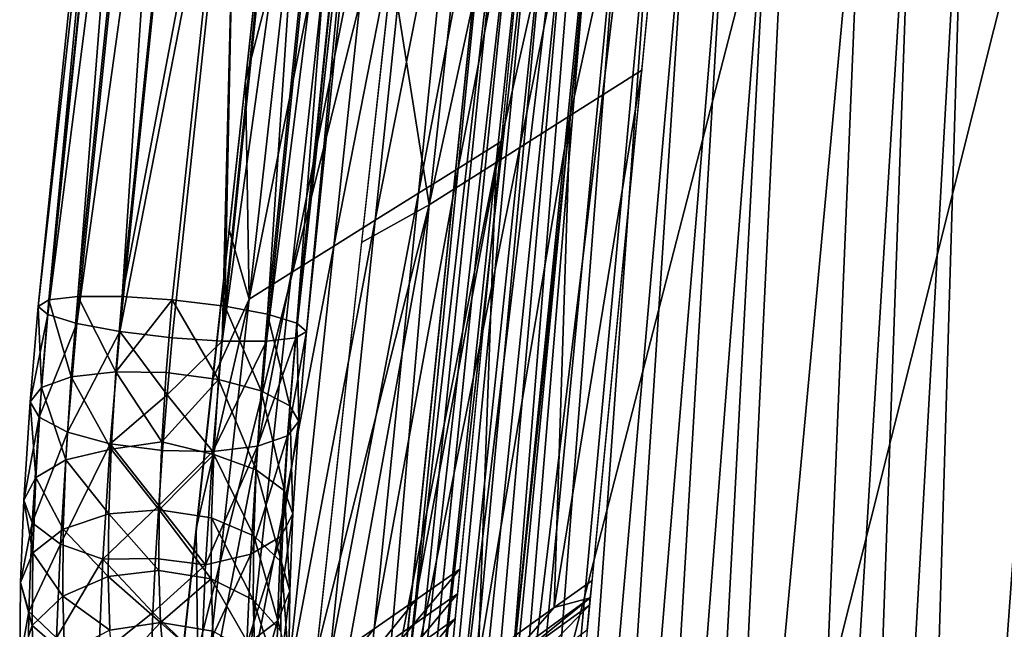
# Model space of a CAD drawing. Units: millimetres. Extents: x 45852 to 46534, y -10677 to -10005.
# Drawn here: x 45854 to 45927, y -10502 to -10457 of the extents above; entities that cross this region are included whole.
import ezdxf

# ---------------------------------------------------------------- set-up
doc = ezdxf.new("R2010")
doc.units = ezdxf.units.MM
doc.header["$MEASUREMENT"] = 0
doc.layers.add('Predefinito', color=7, linetype='Continuous')

msp = doc.modelspace()

# ---------------------------------------------------------------- linework, layer by layer
at = {"layer": 'Predefinito'}
for points in [[(45906.18, -10345.281, -33.4), (45880.613, -10558.275, -18.72), (45901.273, -10344.847, -33.982)], [(45906.18, -10345.281, -33.4), (45885.465, -10558.676, -17.765), (45880.613, -10558.275, -18.72)], [(45911.145, -10345.722, -32.812), (45885.465, -10558.676, -17.765), (45906.18, -10345.281, -33.4)], [(45911.145, -10345.722, -32.812), (45890.375, -10559.081, -16.798), (45885.465, -10558.676, -17.765)], [(45867.312, -10388.109, 57.916), (45861.391, -10477.594, 42.922), (45858.102, -10477.595, 45.115)], [(45865.148, -10388.471, 61.091), (45867.312, -10388.109, 57.916), (45858.102, -10477.595, 45.115)], [(45867.312, -10388.109, 57.916), (45870.609, -10387.942, 55.747), (45861.391, -10477.594, 42.922)], [(45861.391, -10477.594, 42.922), (45870.609, -10387.942, 55.747), (45869.941, -10432.594, 48.63)], [(45878.242, -10388.275, 55.776), (45872.18, -10478.918, 44.999), (45869, -10478.314, 42.896)], [(45878.242, -10388.275, 55.776), (45869, -10478.314, 42.896), (45869.941, -10432.594, 48.63)], [(45878.242, -10388.275, 55.776), (45881.43, -10388.717, 57.902), (45872.18, -10478.918, 44.999)], [(45864.352, -10388.991, 64.97), (45855.941, -10477.846, 48.306), (45855.148, -10478.326, 52.19)], [(45865.07, -10389.55, 68.658), (45864.352, -10388.991, 64.97), (45855.148, -10478.326, 52.19)], [(45865.148, -10388.471, 61.091), (45858.102, -10477.595, 45.115), (45855.941, -10477.846, 48.306)], [(45864.352, -10388.991, 64.97), (45865.148, -10388.471, 61.091), (45855.941, -10477.846, 48.306)], [(45881.43, -10388.717, 57.902), (45874.34, -10479.587, 48.242), (45872.18, -10478.918, 44.999)], [(45881.43, -10388.717, 57.902), (45883.598, -10389.277, 61.161), (45874.34, -10479.587, 48.242)], [(45865.07, -10389.55, 68.658), (45855.148, -10478.326, 52.19), (45855.867, -10478.921, 55.873)], [(45867.238, -10390.109, 71.916), (45865.07, -10389.55, 68.658), (45855.867, -10478.921, 55.873)], [(45884.32, -10389.836, 64.849), (45883.523, -10390.356, 68.727), (45874.266, -10480.662, 55.809)], [(45884.32, -10389.836, 64.849), (45874.266, -10480.662, 55.809), (45875.059, -10480.183, 51.924)], [(45883.598, -10389.277, 61.161), (45875.059, -10480.183, 51.924), (45874.34, -10479.587, 48.242)], [(45883.598, -10389.277, 61.161), (45884.32, -10389.836, 64.849), (45875.059, -10480.183, 51.924)], [(45867.238, -10390.109, 71.916), (45855.867, -10478.921, 55.873), (45858.027, -10479.591, 59.116)], [(45870.43, -10390.551, 74.043), (45867.238, -10390.109, 71.916), (45858.027, -10479.591, 59.116)], [(45870.43, -10390.551, 74.043), (45858.027, -10479.591, 59.116), (45861.207, -10480.194, 61.219)], [(45870.43, -10390.551, 74.043), (45861.207, -10480.194, 61.219), (45869.941, -10435.426, 68.429)], [(45883.523, -10390.356, 68.727), (45881.359, -10390.717, 71.902), (45872.109, -10480.913, 58.999)], [(45883.523, -10390.356, 68.727), (45872.109, -10480.913, 58.999), (45874.266, -10480.662, 55.809)], [(45881.359, -10390.717, 71.902), (45878.059, -10390.885, 74.071), (45868.816, -10480.914, 61.192)], [(45881.359, -10390.717, 71.902), (45868.816, -10480.914, 61.192), (45872.109, -10480.913, 58.999)], [(45868.816, -10480.914, 61.192), (45878.059, -10390.885, 74.071), (45869.941, -10435.426, 68.429)], [(45903.605, -10423.306, -26.99), (45898.516, -10426.073, 6.498), (45894.637, -10464.176, 7.217)], [(45903.605, -10423.306, -26.99), (45894.637, -10464.176, 7.217), (45899.949, -10460.802, -24.157)], [(45898.516, -10426.073, 6.498), (45893.27, -10428.921, 41.005), (45889.156, -10467.646, 39.547)], [(45898.516, -10426.073, 6.498), (45889.156, -10467.646, 39.547), (45894.637, -10464.176, 7.217)], [(45893.27, -10428.921, 41.005), (45888.5, -10431.504, 72.369), (45884.18, -10470.795, 68.93)], [(45893.27, -10428.921, 41.005), (45884.18, -10470.795, 68.93), (45889.156, -10467.646, 39.547)], [(45884.18, -10470.795, 68.93), (45888.5, -10431.504, 72.369), (45881.395, -10453.315, 102.14)], [(45869.941, -10432.594, 48.63), (45865.105, -10477.838, 42.158), (45861.391, -10477.594, 42.922)], [(45865.105, -10477.838, 42.158), (45869.941, -10432.594, 48.63), (45869, -10478.314, 42.896)], [(45906.234, -10536.808, -72.594), (45910.789, -10441.474, -80.733), (45932.188, -10433.433, -85.877)], [(45906.234, -10536.808, -72.594), (45932.188, -10433.433, -85.877), (45956.898, -10650.075, -74.652)], [(45932.125, -10433.537, -75.618), (45924.016, -10436.834, -73.671), (45918.508, -10620.748, -58.802)], [(45932.125, -10433.537, -75.618), (45918.508, -10620.748, -58.802), (45928.391, -10623.167, -60.754)], [(45865.105, -10480.67, 61.956), (45869.941, -10435.426, 68.429), (45861.207, -10480.194, 61.219)], [(45869.941, -10435.426, 68.429), (45865.105, -10480.67, 61.956), (45868.816, -10480.914, 61.192)], [(45924.016, -10436.834, -73.671), (45920.152, -10438.282, -72.738), (45913.727, -10619.055, -57.867)], [(45924.016, -10436.834, -73.671), (45913.727, -10619.055, -57.867), (45918.508, -10620.748, -58.802)], [(45892.297, -10437.383, -27.348), (45889.52, -10466.097, -25.294), (45886.328, -10468.091, -6.76)], [(45892.297, -10437.383, -27.348), (45886.328, -10468.091, -6.76), (45889.211, -10439.104, -7.85)], [(45920.152, -10438.282, -72.738), (45916.434, -10439.606, -71.837), (45909.121, -10616.987, -56.983)], [(45920.152, -10438.282, -72.738), (45909.121, -10616.987, -56.983), (45913.727, -10619.055, -57.867)], [(45882.785, -10440.734, 104.148), (45872.969, -10439.462, 102.735), (45865.035, -10511.777, 90.953)], [(45889.211, -10439.104, -7.85), (45886.328, -10468.091, -6.76), (45883.371, -10469.939, 10.425)], [(45889.211, -10439.104, -7.85), (45883.371, -10469.939, 10.425), (45886.352, -10440.7, 10.23)], [(45916.434, -10439.606, -71.837), (45909.555, -10441.703, -70.183), (45900.512, -10611.715, -55.388)], [(45916.434, -10439.606, -71.837), (45900.512, -10611.715, -55.388), (45909.121, -10616.987, -56.983)], [(45882.785, -10440.734, 104.148), (45865.035, -10511.777, 90.953), (45874.812, -10513.045, 92.631)], [(45886.352, -10440.7, 10.23), (45883.371, -10469.939, 10.425), (45880.164, -10471.944, 29.061)], [(45886.352, -10440.7, 10.23), (45880.164, -10471.944, 29.061), (45883.246, -10442.431, 29.836)], [(45888.891, -10441.689, -75.797), (45878.941, -10537.347, -66.087), (45889.785, -10443.345, -70.699)], [(45910.789, -10441.474, -80.733), (45906.234, -10536.808, -72.594), (45888.512, -10527.759, -69.154)], [(45910.789, -10441.474, -80.733), (45888.512, -10527.759, -69.154), (45895.219, -10445.159, -76.991)], [(45909.555, -10441.703, -70.183), (45906.422, -10442.556, -69.431), (45896.59, -10608.553, -54.699)], [(45909.555, -10441.703, -70.183), (45896.59, -10608.553, -54.699), (45900.512, -10611.715, -55.388)], [(45883.246, -10442.431, 29.836), (45880.164, -10471.944, 29.061), (45877.102, -10473.859, 46.865)], [(45883.246, -10442.431, 29.836), (45877.102, -10473.859, 46.865), (45880.281, -10444.084, 48.566)], [(45906.422, -10442.556, -69.431), (45903.531, -10443.258, -68.735), (45892.957, -10605.054, -54.092)], [(45906.422, -10442.556, -69.431), (45892.957, -10605.054, -54.092), (45896.59, -10608.553, -54.699)], [(45879.922, -10539.221, -60.99), (45889.785, -10443.345, -70.699), (45878.941, -10537.347, -66.087)], [(45879.922, -10539.221, -60.99), (45890.672, -10444.98, -65.664), (45889.785, -10443.345, -70.699)], [(45900.906, -10443.833, -68.101), (45898.523, -10444.254, -67.528), (45886.711, -10597.154, -53.165)], [(45900.906, -10443.833, -68.101), (45886.711, -10597.154, -53.165), (45889.68, -10601.278, -53.582)], [(45903.531, -10443.258, -68.735), (45900.906, -10443.833, -68.101), (45889.68, -10601.278, -53.582)], [(45903.531, -10443.258, -68.735), (45889.68, -10601.278, -53.582), (45892.957, -10605.054, -54.092)], [(45880.281, -10444.084, 48.566), (45877.102, -10473.859, 46.865), (45873.965, -10475.82, 65.092)], [(45880.281, -10444.084, 48.566), (45873.965, -10475.82, 65.092), (45877.246, -10445.776, 67.742)], [(45896.445, -10444.566, -67.029), (45894.648, -10444.818, -66.596), (45882.031, -10588.258, -52.673)], [(45896.445, -10444.566, -67.029), (45882.031, -10588.258, -52.673), (45884.172, -10592.824, -52.862)], [(45898.523, -10444.254, -67.528), (45896.445, -10444.566, -67.029), (45884.172, -10592.824, -52.862)], [(45898.523, -10444.254, -67.528), (45884.172, -10592.824, -52.862), (45886.711, -10597.154, -53.165)], [(45892.004, -10445.068, -65.964), (45890.652, -10445.199, -65.642), (45878.082, -10568.62, -53.159)], [(45892.004, -10445.068, -65.964), (45878.082, -10568.62, -53.159), (45879.094, -10578.579, -52.663)], [(45893.168, -10444.97, -66.242), (45892.004, -10445.068, -65.964), (45879.094, -10578.579, -52.663)], [(45893.168, -10444.97, -66.242), (45879.094, -10578.579, -52.663), (45880.332, -10583.498, -52.605)], [(45879.922, -10539.221, -60.99), (45880.891, -10541.072, -55.956), (45890.672, -10444.98, -65.664)], [(45894.648, -10444.818, -66.596), (45893.168, -10444.97, -66.242), (45880.332, -10583.498, -52.605)], [(45894.648, -10444.818, -66.596), (45880.332, -10583.498, -52.605), (45882.031, -10588.258, -52.673)], [(45895.219, -10445.159, -76.991), (45888.512, -10527.759, -69.154), (45881.406, -10513.642, -68.5)], [(45895.219, -10445.159, -76.991), (45881.406, -10513.642, -68.5), (45888.445, -10445.953, -75.366)], [(45877.246, -10445.776, 67.742), (45873.965, -10475.82, 65.092), (45870.809, -10477.794, 83.437)], [(45877.246, -10445.776, 67.742), (45870.809, -10477.794, 83.437), (45874.191, -10447.479, 87.042)], [(45870.535, -10461.562, 99.134), (45871.758, -10450.463, 100.943), (45874.191, -10447.479, 87.042)], [(45874.191, -10447.479, 87.042), (45870.809, -10477.794, 83.437), (45870.535, -10461.562, 99.134)], [(45881.395, -10453.315, 102.14), (45879.152, -10473.598, 98.906), (45884.18, -10470.795, 68.93)], [(45893.449, -10500.68, -6.44), (45896.262, -10498.656, -21.28), (45899.949, -10460.802, -24.157)], [(45899.949, -10460.802, -24.157), (45894.637, -10464.176, 7.217), (45893.449, -10500.68, -6.44)], [(45869.316, -10472.662, 97.326), (45870.535, -10461.562, 99.134), (45870.809, -10477.794, 83.437)], [(45887.82, -10504.723, 23.242), (45890.633, -10502.702, 8.401), (45894.637, -10464.176, 7.217)], [(45894.637, -10464.176, 7.217), (45889.156, -10467.646, 39.547), (45887.82, -10504.723, 23.242)], [(45890.633, -10502.702, 8.401), (45893.449, -10500.68, -6.44), (45894.637, -10464.176, 7.217)], [(45889.52, -10466.097, -25.294), (45886.449, -10497.832, -23.028), (45883.145, -10500.127, -5.561)], [(45889.52, -10466.097, -25.294), (45883.145, -10500.127, -5.561), (45886.328, -10468.091, -6.76)], [(45880.785, -10509.766, 60.344), (45885.008, -10506.741, 38.082), (45889.156, -10467.646, 39.547)], [(45889.156, -10467.646, 39.547), (45884.18, -10470.795, 68.93), (45880.785, -10509.766, 60.344)], [(45885.008, -10506.741, 38.082), (45887.82, -10504.723, 23.242), (45889.156, -10467.646, 39.547)], [(45886.328, -10468.091, -6.76), (45883.145, -10500.127, -5.561), (45880.082, -10502.255, 10.635)], [(45886.328, -10468.091, -6.76), (45880.082, -10502.255, 10.635), (45883.371, -10469.939, 10.425)], [(45883.371, -10469.939, 10.425), (45880.082, -10502.255, 10.635), (45876.762, -10504.562, 28.198)], [(45883.371, -10469.939, 10.425), (45876.762, -10504.562, 28.198), (45880.164, -10471.944, 29.061)], [(45879.152, -10473.598, 98.906), (45875.805, -10503.993, 94.069), (45884.18, -10470.795, 68.93)], [(45884.18, -10470.795, 68.93), (45875.805, -10503.993, 94.069), (45876.562, -10512.787, 82.606)], [(45876.562, -10512.787, 82.606), (45880.785, -10509.766, 60.344), (45884.18, -10470.795, 68.93)], [(45880.164, -10471.944, 29.061), (45876.762, -10504.562, 28.198), (45873.59, -10506.768, 44.977)], [(45880.164, -10471.944, 29.061), (45873.59, -10506.768, 44.977), (45877.102, -10473.859, 46.865)], [(45868.098, -10483.763, 95.517), (45869.316, -10472.662, 97.326), (45870.809, -10477.794, 83.437)], [(45877.102, -10473.859, 46.865), (45873.59, -10506.768, 44.977), (45870.34, -10509.024, 62.155)], [(45877.102, -10473.859, 46.865), (45870.34, -10509.024, 62.155), (45873.965, -10475.82, 65.092)], [(45873.965, -10475.82, 65.092), (45870.34, -10509.024, 62.155), (45867.07, -10511.296, 79.443)], [(45873.965, -10475.82, 65.092), (45867.07, -10511.296, 79.443), (45870.809, -10477.794, 83.437)], [(45855.148, -10478.326, 52.19), (45855.941, -10477.846, 48.306), (45855.391, -10484.336, 46.857)], [(45855.941, -10477.846, 48.306), (45857.594, -10483.565, 43.783), (45855.391, -10484.336, 46.857)], [(45855.941, -10477.846, 48.306), (45858.102, -10477.595, 45.115), (45857.594, -10483.565, 43.783)], [(45858.102, -10477.595, 45.115), (45860.918, -10483.174, 41.678), (45857.594, -10483.565, 43.783)], [(45858.102, -10477.595, 45.115), (45861.391, -10477.594, 42.922), (45860.918, -10483.174, 41.678)], [(45861.391, -10477.594, 42.922), (45865.105, -10477.838, 42.158), (45860.918, -10483.174, 41.678)], [(45865.105, -10477.838, 42.158), (45864.648, -10483.232, 40.957), (45860.918, -10483.174, 41.678)], [(45864.648, -10483.232, 40.957), (45865.105, -10477.838, 42.158), (45868.539, -10483.745, 41.688)], [(45865.105, -10477.838, 42.158), (45869, -10478.314, 42.896), (45868.539, -10483.745, 41.688)], [(45866.887, -10494.837, 93.713), (45868.098, -10483.763, 95.517), (45870.809, -10477.794, 83.437)], [(45870.809, -10477.794, 83.437), (45867.07, -10511.296, 79.443), (45866.887, -10494.837, 93.713)], [(45855.148, -10478.326, 52.19), (45855.391, -10484.336, 46.857), (45854.543, -10485.413, 50.609)], [(45855.867, -10478.921, 55.873), (45855.148, -10478.326, 52.19), (45854.543, -10485.413, 50.609)], [(45855.867, -10478.921, 55.873), (45854.543, -10485.413, 50.609), (45855.215, -10486.547, 54.172)], [(45858.027, -10479.591, 59.116), (45855.867, -10478.921, 55.873), (45855.215, -10486.547, 54.172)], [(45869, -10478.314, 42.896), (45871.695, -10484.604, 43.735), (45868.539, -10483.745, 41.688)], [(45869, -10478.314, 42.896), (45872.18, -10478.918, 44.999), (45871.695, -10484.604, 43.735)], [(45872.18, -10478.918, 44.999), (45873.82, -10485.719, 46.88), (45871.695, -10484.604, 43.735)], [(45872.18, -10478.918, 44.999), (45874.34, -10479.587, 48.242), (45873.82, -10485.719, 46.88)], [(45858.027, -10479.591, 59.116), (45855.215, -10486.547, 54.172), (45857.336, -10487.661, 57.317)], [(45861.207, -10480.194, 61.219), (45858.027, -10479.591, 59.116), (45857.336, -10487.661, 57.317)], [(45874.34, -10479.587, 48.242), (45874.492, -10486.852, 50.444), (45873.82, -10485.719, 46.88)], [(45874.34, -10479.587, 48.242), (45875.059, -10480.183, 51.924), (45874.492, -10486.852, 50.444)], [(45861.207, -10480.194, 61.219), (45857.336, -10487.661, 57.317), (45860.496, -10488.52, 59.365)], [(45861.207, -10480.194, 61.219), (45860.496, -10488.52, 59.365), (45864.723, -10484.884, 61.187)], [(45864.723, -10484.884, 61.187), (45865.105, -10480.67, 61.956), (45861.207, -10480.194, 61.219)], [(45875.059, -10480.183, 51.924), (45874.266, -10480.662, 55.809), (45873.645, -10487.93, 54.195)], [(45875.059, -10480.183, 51.924), (45873.645, -10487.93, 54.195), (45874.492, -10486.852, 50.444)], [(45865.105, -10480.67, 61.956), (45864.723, -10484.884, 61.187), (45868.816, -10480.914, 61.192)], [(45868.117, -10489.092, 59.374), (45868.816, -10480.914, 61.192), (45864.723, -10484.884, 61.187)], [(45872.109, -10480.913, 58.999), (45868.816, -10480.914, 61.192), (45868.117, -10489.092, 59.374)], [(45872.109, -10480.913, 58.999), (45868.117, -10489.092, 59.374), (45871.441, -10488.699, 57.269)], [(45874.266, -10480.662, 55.809), (45872.109, -10480.913, 58.999), (45871.441, -10488.699, 57.269)], [(45874.266, -10480.662, 55.809), (45871.441, -10488.699, 57.269), (45873.645, -10487.93, 54.195)], [(45857.594, -10483.565, 43.783), (45860.918, -10483.174, 41.678), (45860.562, -10488.913, 39.39)], [(45860.562, -10488.913, 39.39), (45860.918, -10483.174, 41.678), (45864.324, -10488.391, 38.94)], [(45864.648, -10483.232, 40.957), (45864.324, -10488.391, 38.94), (45860.918, -10483.174, 41.678)], [(45864.324, -10488.391, 38.94), (45864.648, -10483.232, 40.957), (45868.539, -10483.745, 41.688)], [(45855.391, -10484.336, 46.857), (45857.594, -10483.565, 43.783), (45857.211, -10489.708, 41.331)], [(45857.594, -10483.565, 43.783), (45860.562, -10488.913, 39.39), (45857.211, -10489.708, 41.331)], [(45868.539, -10483.745, 41.688), (45868.195, -10489.331, 39.47), (45864.324, -10488.391, 38.94)], [(45868.539, -10483.745, 41.688), (45871.332, -10490.452, 41.418), (45868.195, -10489.331, 39.47)], [(45868.539, -10483.745, 41.688), (45871.695, -10484.604, 43.735), (45871.332, -10490.452, 41.418)], [(45854.543, -10485.413, 50.609), (45855.391, -10484.336, 46.857), (45854.969, -10491.014, 44.19)], [(45855.391, -10484.336, 46.857), (45857.211, -10489.708, 41.331), (45854.969, -10491.014, 44.19)], [(45871.695, -10484.604, 43.735), (45873.422, -10492.025, 44.383), (45871.332, -10490.452, 41.418)], [(45871.695, -10484.604, 43.735), (45873.82, -10485.719, 46.88), (45873.422, -10492.025, 44.383)], [(45854.543, -10485.413, 50.609), (45854.969, -10491.014, 44.19), (45854.078, -10492.707, 47.696)], [(45855.215, -10486.547, 54.172), (45854.543, -10485.413, 50.609), (45854.078, -10492.707, 47.696)], [(45864.387, -10489.032, 60.095), (45864.723, -10484.884, 61.187), (45860.496, -10488.52, 59.365)], [(45864.723, -10484.884, 61.187), (45864.387, -10489.032, 60.095), (45868.117, -10489.092, 59.374)], [(45873.82, -10485.719, 46.88), (45874.055, -10493.714, 47.728), (45873.422, -10492.025, 44.383)], [(45873.82, -10485.719, 46.88), (45874.492, -10486.852, 50.444), (45874.055, -10493.714, 47.728)], [(45855.215, -10486.547, 54.172), (45854.078, -10492.707, 47.696), (45854.711, -10494.396, 51.04)], [(45857.336, -10487.661, 57.317), (45855.215, -10486.547, 54.172), (45854.711, -10494.396, 51.04)], [(45874.492, -10486.852, 50.444), (45873.645, -10487.93, 54.195), (45873.164, -10495.406, 51.234)], [(45874.492, -10486.852, 50.444), (45873.164, -10495.406, 51.234), (45874.055, -10493.714, 47.728)], [(45857.336, -10487.661, 57.317), (45854.711, -10494.396, 51.04), (45856.801, -10495.969, 54.005)], [(45860.496, -10488.52, 59.365), (45857.336, -10487.661, 57.317), (45856.801, -10495.969, 54.005)], [(45860.496, -10488.52, 59.365), (45856.801, -10495.969, 54.005), (45859.941, -10497.089, 55.953)], [(45860.496, -10488.52, 59.365), (45859.941, -10497.089, 55.953), (45864.098, -10493.091, 58.687)], [(45864.098, -10493.091, 58.687), (45864.387, -10489.032, 60.095), (45860.496, -10488.52, 59.365)], [(45864.324, -10488.391, 38.94), (45864.133, -10493.427, 35.993), (45860.562, -10488.913, 39.39)], [(45864.133, -10493.427, 35.993), (45864.324, -10488.391, 38.94), (45868.195, -10489.331, 39.47)], [(45873.645, -10487.93, 54.195), (45871.441, -10488.699, 57.269), (45870.926, -10496.712, 54.093)], [(45873.645, -10487.93, 54.195), (45870.926, -10496.712, 54.093), (45873.164, -10495.406, 51.234)], [(45857.211, -10489.708, 41.331), (45860.562, -10488.913, 39.39), (45860.383, -10493.718, 36.532)], [(45860.383, -10493.718, 36.532), (45860.562, -10488.913, 39.39), (45864.133, -10493.427, 35.993)], [(45864.387, -10489.032, 60.095), (45864.098, -10493.091, 58.687), (45868.117, -10489.092, 59.374)], [(45867.57, -10497.508, 56.033), (45868.117, -10489.092, 59.374), (45864.098, -10493.091, 58.687)], [(45871.441, -10488.699, 57.269), (45868.117, -10489.092, 59.374), (45867.57, -10497.508, 56.033)], [(45871.441, -10488.699, 57.269), (45867.57, -10497.508, 56.033), (45870.926, -10496.712, 54.093)], [(45854.969, -10491.014, 44.19), (45857.211, -10489.708, 41.331), (45857.016, -10494.851, 38.267)], [(45857.211, -10489.708, 41.331), (45860.383, -10493.718, 36.532), (45857.016, -10494.851, 38.267)], [(45868.195, -10489.331, 39.47), (45868.02, -10494.01, 36.702), (45864.133, -10493.427, 35.993)], [(45868.195, -10489.331, 39.47), (45871.148, -10495.352, 38.525), (45868.02, -10494.01, 36.702)], [(45868.195, -10489.331, 39.47), (45871.332, -10490.452, 41.418), (45871.148, -10495.352, 38.525)], [(45871.332, -10490.452, 41.418), (45873.219, -10497.31, 41.266), (45871.148, -10495.352, 38.525)], [(45871.332, -10490.452, 41.418), (45873.422, -10492.025, 44.383), (45873.219, -10497.31, 41.266)], [(45854.078, -10492.707, 47.696), (45854.969, -10491.014, 44.19), (45854.754, -10496.604, 40.856)], [(45854.969, -10491.014, 44.19), (45857.016, -10494.851, 38.267), (45854.754, -10496.604, 40.856)], [(45873.422, -10492.025, 44.383), (45873.828, -10499.464, 44.336), (45873.219, -10497.31, 41.266)], [(45873.422, -10492.025, 44.383), (45874.055, -10493.714, 47.728), (45873.828, -10499.464, 44.336)], [(45854.078, -10492.707, 47.696), (45854.754, -10496.604, 40.856), (45853.84, -10498.813, 44.055)], [(45854.711, -10494.396, 51.04), (45854.078, -10492.707, 47.696), (45853.84, -10498.813, 44.055)], [(45863.863, -10497.033, 56.97), (45864.098, -10493.091, 58.687), (45859.941, -10497.089, 55.953)], [(45864.133, -10493.427, 35.993), (45864.102, -10497.93, 32.277), (45860.383, -10493.718, 36.532)], [(45864.098, -10493.091, 58.687), (45863.863, -10497.033, 56.97), (45867.57, -10497.508, 56.033)], [(45864.102, -10497.93, 32.277), (45864.133, -10493.427, 35.993), (45867.988, -10498.546, 32.969)], [(45868.02, -10494.01, 36.702), (45867.988, -10498.546, 32.969), (45864.133, -10493.427, 35.993)], [(45857.016, -10494.851, 38.267), (45860.383, -10493.718, 36.532), (45860.352, -10498.372, 32.681)], [(45860.352, -10498.372, 32.681), (45860.383, -10493.718, 36.532), (45864.102, -10497.93, 32.277)], [(45868.02, -10494.01, 36.702), (45871.105, -10500.104, 34.623), (45867.988, -10498.546, 32.969)], [(45868.02, -10494.01, 36.702), (45871.148, -10495.352, 38.525), (45871.105, -10500.104, 34.623)], [(45874.055, -10493.714, 47.728), (45873.164, -10495.406, 51.234), (45872.91, -10501.673, 47.534)], [(45874.055, -10493.714, 47.728), (45872.91, -10501.673, 47.534), (45873.828, -10499.464, 44.336)], [(45854.711, -10494.396, 51.04), (45853.84, -10498.813, 44.055), (45854.449, -10500.968, 47.125)], [(45856.801, -10495.969, 54.005), (45854.711, -10494.396, 51.04), (45854.449, -10500.968, 47.125)], [(45854.754, -10496.604, 40.856), (45857.016, -10494.851, 38.267), (45856.977, -10499.831, 34.138)], [(45857.016, -10494.851, 38.267), (45860.352, -10498.372, 32.681), (45856.977, -10499.831, 34.138)], [(45865.676, -10505.91, 91.909), (45866.887, -10494.837, 93.713), (45867.07, -10511.296, 79.443)], [(45873.164, -10495.406, 51.234), (45870.926, -10496.712, 54.093), (45870.648, -10503.427, 50.124)], [(45873.164, -10495.406, 51.234), (45870.648, -10503.427, 50.124), (45872.91, -10501.673, 47.534)], [(45871.148, -10495.352, 38.525), (45873.168, -10502.438, 37.061), (45871.105, -10500.104, 34.623)], [(45871.148, -10495.352, 38.525), (45873.219, -10497.31, 41.266), (45873.168, -10502.438, 37.061)], [(45856.801, -10495.969, 54.005), (45854.449, -10500.968, 47.125), (45856.52, -10502.926, 49.866)], [(45859.941, -10497.089, 55.953), (45856.801, -10495.969, 54.005), (45856.52, -10502.926, 49.866)], [(45853.84, -10498.813, 44.055), (45854.754, -10496.604, 40.856), (45854.703, -10502.019, 36.363)], [(45854.754, -10496.604, 40.856), (45856.977, -10499.831, 34.138), (45854.703, -10502.019, 36.363)], [(45859.941, -10497.089, 55.953), (45856.52, -10502.926, 49.866), (45859.645, -10504.268, 51.689)], [(45859.941, -10497.089, 55.953), (45859.645, -10504.268, 51.689), (45863.668, -10501.032, 54.842)], [(45863.668, -10501.032, 54.842), (45863.863, -10497.033, 56.97), (45859.941, -10497.089, 55.953)], [(45863.863, -10497.033, 56.97), (45863.668, -10501.032, 54.842), (45867.57, -10497.508, 56.033)], [(45870.926, -10496.712, 54.093), (45867.57, -10497.508, 56.033), (45867.281, -10504.56, 51.858)], [(45870.926, -10496.712, 54.093), (45867.281, -10504.56, 51.858), (45870.648, -10503.427, 50.124)], [(45864.102, -10497.93, 32.277), (45864.227, -10501.779, 27.895), (45860.352, -10498.372, 32.681)], [(45867.281, -10504.56, 51.858), (45867.57, -10497.508, 56.033), (45863.668, -10501.032, 54.842)], [(45864.227, -10501.779, 27.895), (45864.102, -10497.93, 32.277), (45867.988, -10498.546, 32.969)], [(45873.219, -10497.31, 41.266), (45873.766, -10505.044, 39.76), (45873.168, -10502.438, 37.061)], [(45873.219, -10497.31, 41.266), (45873.828, -10499.464, 44.336), (45873.766, -10505.044, 39.76)], [(45886.449, -10497.832, -23.028), (45886.27, -10499.665, -22.897), (45882.961, -10501.991, -5.498)], [(45886.449, -10497.832, -23.028), (45882.961, -10501.991, -5.498), (45883.145, -10500.127, -5.561)], [(45856.977, -10499.831, 34.138), (45860.352, -10498.372, 32.681), (45860.48, -10502.35, 28.14)], [(45860.48, -10502.35, 28.14), (45860.352, -10498.372, 32.681), (45864.227, -10501.779, 27.895)], [(45867.988, -10498.546, 32.969), (45868.109, -10502.429, 28.564), (45864.227, -10501.779, 27.895)], [(45867.988, -10498.546, 32.969), (45871.105, -10500.104, 34.623), (45871.234, -10504.175, 30.016)], [(45867.988, -10498.546, 32.969), (45871.234, -10504.175, 30.016), (45868.109, -10502.429, 28.564)], [(45896.262, -10498.656, -21.28), (45893.449, -10500.68, -6.44), (45896.133, -10499.943, -21.182)], [(45853.84, -10498.813, 44.055), (45854.703, -10502.019, 36.363), (45853.777, -10504.728, 39.147)], [(45854.449, -10500.968, 47.125), (45853.84, -10498.813, 44.055), (45853.777, -10504.728, 39.147)], [(45873.828, -10499.464, 44.336), (45872.91, -10501.673, 47.534), (45872.84, -10507.753, 42.544)], [(45873.828, -10499.464, 44.336), (45872.84, -10507.753, 42.544), (45873.766, -10505.044, 39.76)], [(45854.703, -10502.019, 36.363), (45856.977, -10499.831, 34.138), (45857.109, -10504.084, 29.27)], [(45856.977, -10499.831, 34.138), (45860.48, -10502.35, 28.14), (45857.109, -10504.084, 29.27)], [(45871.105, -10500.104, 34.623), (45873.168, -10502.438, 37.061), (45873.297, -10506.83, 32.094)], [(45871.105, -10500.104, 34.623), (45873.297, -10506.83, 32.094), (45871.234, -10504.175, 30.016)], [(45883.145, -10500.127, -5.561), (45882.961, -10501.991, -5.498), (45879.891, -10504.147, 10.635)], [(45883.145, -10500.127, -5.561), (45879.891, -10504.147, 10.635), (45880.082, -10502.255, 10.635)], [(45886.27, -10499.665, -22.897), (45886.094, -10501.5, -22.766), (45882.777, -10503.855, -5.443)], [(45886.27, -10499.665, -22.897), (45882.777, -10503.855, -5.443), (45882.961, -10501.991, -5.498)], [(45896.133, -10499.943, -21.182), (45890.5, -10504.029, 8.419), (45890.441, -10504.589, 8.425)], [(45896.133, -10499.943, -21.182), (45890.441, -10504.589, 8.425), (45896.082, -10500.488, -21.14)], [(45890.5, -10504.029, 8.419), (45896.133, -10499.943, -21.182), (45893.449, -10500.68, -6.44)], [(45896.082, -10500.488, -21.14), (45890.441, -10504.589, 8.425), (45890.254, -10506.471, 8.436)], [(45896.082, -10500.488, -21.14), (45890.254, -10506.471, 8.436), (45895.902, -10502.322, -21)], [(45893.449, -10500.68, -6.44), (45890.633, -10502.702, 8.401), (45890.5, -10504.029, 8.419)], [(45854.449, -10500.968, 47.125), (45853.777, -10504.728, 39.147), (45854.379, -10507.334, 41.846)], [(45856.52, -10502.926, 49.866), (45854.449, -10500.968, 47.125), (45854.379, -10507.334, 41.846)], [(45863.531, -10504.851, 52.398), (45863.668, -10501.032, 54.842), (45859.645, -10504.268, 51.689)], [(45863.668, -10501.032, 54.842), (45863.531, -10504.851, 52.398), (45867.281, -10504.56, 51.858)], [(45872.91, -10501.673, 47.534), (45870.648, -10503.427, 50.124), (45870.57, -10509.94, 44.769)], [(45872.91, -10501.673, 47.534), (45870.57, -10509.94, 44.769), (45872.84, -10507.753, 42.544)], [(45886.094, -10501.5, -22.766), (45885.918, -10503.336, -22.635), (45882.598, -10505.718, -5.395)], [(45886.094, -10501.5, -22.766), (45882.598, -10505.718, -5.395), (45882.777, -10503.855, -5.443)], [(45853.777, -10504.728, 39.147), (45854.703, -10502.019, 36.363), (45854.844, -10506.641, 31.067)], [(45854.703, -10502.019, 36.363), (45857.109, -10504.084, 29.27), (45854.844, -10506.641, 31.067)], [(45860.758, -10505.496, 23.131), (45860.48, -10502.35, 28.14), (45864.227, -10501.779, 27.895)], [(45864.227, -10501.779, 27.895), (45864.504, -10504.879, 22.962), (45860.758, -10505.496, 23.131)], [(45864.504, -10504.879, 22.962), (45864.227, -10501.779, 27.895), (45868.383, -10505.506, 23.7)], [(45868.109, -10502.429, 28.564), (45868.383, -10505.506, 23.7), (45864.227, -10501.779, 27.895)], [(45880.082, -10502.255, 10.635), (45879.891, -10504.147, 10.635), (45876.562, -10506.486, 28.13)], [(45880.082, -10502.255, 10.635), (45876.562, -10506.486, 28.13), (45876.762, -10504.562, 28.198)], [(45882.961, -10501.991, -5.498), (45882.777, -10503.855, -5.443), (45879.703, -10506.039, 10.62)], [(45882.961, -10501.991, -5.498), (45879.703, -10506.039, 10.62), (45879.891, -10504.147, 10.635)]]:
    msp.add_3dface(points, dxfattribs=at)

doc.saveas('drawing.dxf')
